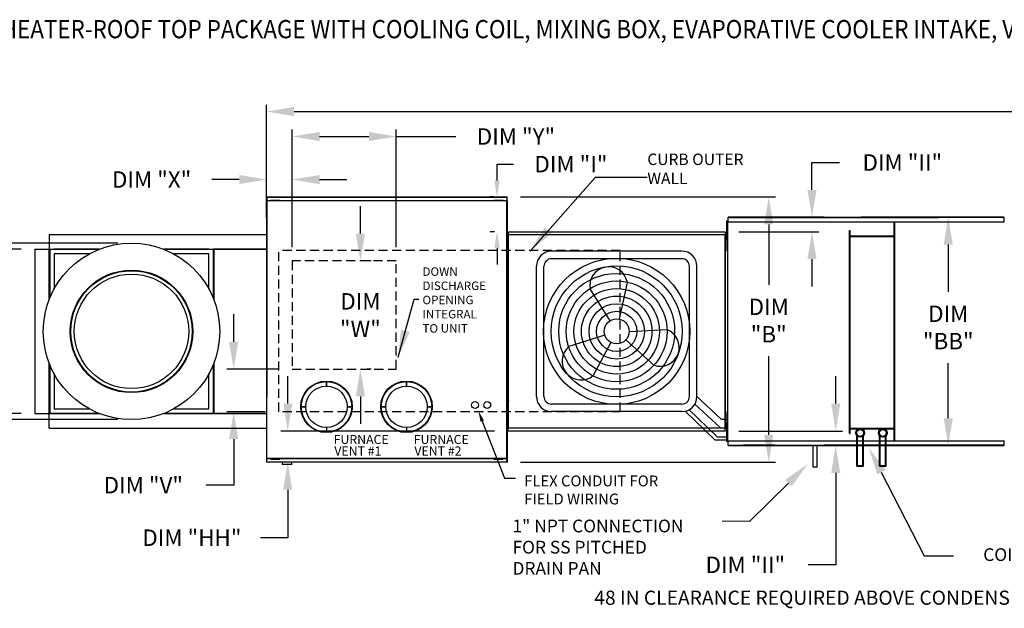
# Model space of a CAD drawing. Units: inches. Extents: x -1 to 310, y -213 to 0.
# Drawn here: x 57 to 165, y -65 to 0 of the extents above; entities that cross this region are included whole.
import ezdxf

# ---------------------------------------------------------------- set-up
doc = ezdxf.new("R2010")
doc.units = ezdxf.units.IN
doc.header["$LTSCALE"] = 4
doc.header["$MEASUREMENT"] = 0
doc.linetypes.add('HIDDEN', pattern=[0.375, 0.25, -0.125])
doc.styles.add('BOLD', font='ROMAND.SHX')
doc.dimstyles.new('MOD', dxfattribs={"dimscale": 1.5, "dimtxt": 1.2, "dimasz": 2, "dimexe": 0.5, "dimexo": 1, "dimgap": 1, "dimtad": 0, "dimtih": 1, "dimtoh": 1, "dimdec": 4, "dimlfac": 1.333333, "dimzin": 0, "dimdsep": 46, "dimtxsty": 'Standard', "dimcen": 0.09, "dimdle": 0.125, "dimadec": 0, "dimazin": 0, "dimtfac": 1, "dimtdec": 4, "dimtix": 1, "dimtofl": 0, "dimtmove": 0, "dimatfit": 3, "dimfxl": 1, "dimfrac": 2, "dimtolj": 1, "dimtzin": 0, "dimarcsym": 0})

# ---------------------------------------------------------------- blocks, each defined once
blk = doc.blocks.new('*D45')
at = {"color": 0, "lineweight": -2, "transparency": 16777216}
for p, q in [((84.16, -21.67), (84.16, -9.32)), ((273.2, -21.76), (273.2, -9.32)), ((87.16, -10.07), (172.61, -10.07)), ((270.2, -10.07), (185.81, -10.07))]:
    blk.add_line(p, q, dxfattribs=at)
at = {"color": 0, "transparency": 16777216}
for points in [[(87.16, -9.57), (87.16, -10.57), (84.16, -10.07)], [(270.2, -9.57), (270.2, -10.57), (273.2, -10.07)]]:
    blk.add_solid(points, dxfattribs=at)
at = {"layer": 'DEFPOINTS', "color": 0, "transparency": 16777216}
for p in [(273.2, -10.07), (84.16, -23.17), (273.2, -23.26)]:
    blk.add_point(p, dxfattribs=at)
at = {"color": 0, "transparency": 16777216, "insert": (179.21, -10.07), "char_height": 1.8, "attachment_point": 5}
blk.add_mtext('\\A1;DIM "A"', dxfattribs=at)
blk = doc.blocks.new('*D44')
at = {"color": 0, "lineweight": -2, "transparency": 16777216}
for p, q in [((86.96, -24.94), (86.96, -12.05)), ((89.96, -12.8), (95.36, -12.8)), ((98.36, -24.94), (98.36, -12.05)), ((98.36, -12.8), (104.88, -12.8))]:
    blk.add_line(p, q, dxfattribs=at)
at = {"color": 0, "transparency": 16777216}
for points in [[(89.96, -12.3), (89.96, -13.3), (86.96, -12.8)], [(95.36, -12.3), (95.36, -13.3), (98.36, -12.8)]]:
    blk.add_solid(points, dxfattribs=at)
at = {"layer": 'DEFPOINTS', "color": 0, "transparency": 16777216}
for p in [(98.36, -12.8), (86.96, -26.44), (98.36, -26.44)]:
    blk.add_point(p, dxfattribs=at)
at = {"color": 0, "transparency": 16777216, "insert": (111.48, -12.8), "char_height": 1.8, "attachment_point": 5}
blk.add_mtext('\\A1;DIM "Y"', dxfattribs=at)
blk = doc.blocks.new('*D4')
at = {"color": 0, "lineweight": -2, "transparency": 16777216}
for p, q in [((94.43, -23.44), (94.43, -20.44)), ((95.63, -26.44), (95.18, -26.44)), ((95.63, -38.29), (95.18, -38.29)), ((94.43, -41.29), (94.43, -44.29))]:
    blk.add_line(p, q, dxfattribs=at)
at = {"color": 0, "transparency": 16777216}
for points in [[(93.93, -23.44), (94.93, -23.44), (94.43, -26.44)], [(93.93, -41.29), (94.93, -41.29), (94.43, -38.29)]]:
    blk.add_solid(points, dxfattribs=at)
at = {"layer": 'DEFPOINTS', "color": 0, "transparency": 16777216}
for p in [(94.13, -26.44), (94.13, -38.29), (94.43, -38.29)]:
    blk.add_point(p, dxfattribs=at)
at = {"color": 0, "transparency": 16777216, "insert": (94.43, -32.37), "char_height": 1.8, "attachment_point": 5}
blk.add_mtext('\\A1;DIM\\P"W"', dxfattribs=at)
blk = doc.blocks.new('*D6')
at = {"color": 0, "lineweight": -2, "transparency": 16777216}
for p, q in [((84.16, -21.67), (84.16, -16.77)), ((86.96, -24.94), (86.96, -16.77)), ((81.16, -17.52), (78.16, -17.52)), ((89.96, -17.52), (92.96, -17.52))]:
    blk.add_line(p, q, dxfattribs=at)
at = {"color": 0, "transparency": 16777216}
for points in [[(81.16, -17.02), (81.16, -18.02), (84.16, -17.52)], [(89.96, -17.02), (89.96, -18.02), (86.96, -17.52)]]:
    blk.add_solid(points, dxfattribs=at)
at = {"layer": 'DEFPOINTS', "color": 0, "transparency": 16777216}
for p in [(86.96, -17.52), (84.16, -23.17), (86.96, -26.44)]:
    blk.add_point(p, dxfattribs=at)
at = {"color": 0, "transparency": 16777216, "insert": (71.56, -17.52), "char_height": 1.8, "attachment_point": 5}
blk.add_mtext('\\A1;DIM "X"', dxfattribs=at)
blk = doc.blocks.new('*D31')
at = {"color": 0, "lineweight": -2, "transparency": 16777216}
for p, q in [((57.26, -25.15), (52.18, -25.15)), ((52.93, -28.15), (52.93, -30.7)), ((52.93, -40.16), (52.93, -38.5)), ((57.26, -43.16), (52.18, -43.16))]:
    blk.add_line(p, q, dxfattribs=at)
at = {"color": 0, "transparency": 16777216}
for points in [[(52.43, -28.15), (53.43, -28.15), (52.93, -25.15)], [(52.43, -40.16), (53.43, -40.16), (52.93, -43.16)]]:
    blk.add_solid(points, dxfattribs=at)
at = {"layer": 'DEFPOINTS', "color": 0, "transparency": 16777216}
for p in [(58.76, -25.15), (52.93, -43.16), (58.76, -43.16)]:
    blk.add_point(p, dxfattribs=at)
at = {"color": 0, "transparency": 16777216, "insert": (52.93, -34.6), "char_height": 1.8, "attachment_point": 5}
blk.add_mtext('\\A1;DIM \\P"K"', dxfattribs=at)
blk = doc.blocks.new('*D30')
at = {"color": 0, "lineweight": -2, "transparency": 16777216}
for p, q in [((67.85, -24.49), (44.11, -24.49)), ((44.86, -27.49), (44.86, -30.26)), ((44.86, -40.83), (44.86, -38.06)), ((67.85, -43.83), (44.11, -43.83))]:
    blk.add_line(p, q, dxfattribs=at)
at = {"color": 0, "transparency": 16777216}
for points in [[(44.36, -27.49), (45.36, -27.49), (44.86, -24.49)], [(44.36, -40.83), (45.36, -40.83), (44.86, -43.83)]]:
    blk.add_solid(points, dxfattribs=at)
at = {"layer": 'DEFPOINTS', "color": 0, "transparency": 16777216}
for p in [(69.35, -24.49), (44.86, -43.83), (69.35, -43.83)]:
    blk.add_point(p, dxfattribs=at)
at = {"color": 0, "transparency": 16777216, "insert": (44.86, -34.16), "char_height": 1.8, "attachment_point": 5}
blk.add_mtext('\\A1;DIM \\P"AF"', dxfattribs=at)
blk = doc.blocks.new('*D7')
at = {"color": 0, "lineweight": -2, "transparency": 16777216}
for p, q in [((80.55, -35.29), (80.55, -32.29)), ((85.46, -38.29), (79.8, -38.29)), ((83.99, -42.96), (79.8, -42.96)), ((80.55, -45.96), (80.55, -51.01)), ((80.55, -51.01), (77.55, -51.01))]:
    blk.add_line(p, q, dxfattribs=at)
at = {"color": 0, "transparency": 16777216}
for points in [[(80.05, -35.29), (81.05, -35.29), (80.55, -38.29)], [(80.05, -45.96), (81.05, -45.96), (80.55, -42.96)]]:
    blk.add_solid(points, dxfattribs=at)
at = {"layer": 'DEFPOINTS', "color": 0, "transparency": 16777216}
for p in [(86.96, -38.29), (80.55, -42.96), (85.49, -42.96)]:
    blk.add_point(p, dxfattribs=at)
at = {"color": 0, "transparency": 16777216, "insert": (70.65, -51.01), "char_height": 1.8, "attachment_point": 5}
blk.add_mtext('\\A1;DIM "V"', dxfattribs=at)
blk = doc.blocks.new('*D12')
at = {"color": 0, "lineweight": -2, "transparency": 16777216}
for p, q in [((163.43, -21.65), (158.09, -21.65)), ((158.84, -24.65), (158.84, -29.83)), ((158.84, -43.67), (158.84, -37.63)), ((163.43, -46.67), (158.09, -46.67))]:
    blk.add_line(p, q, dxfattribs=at)
at = {"color": 0, "transparency": 16777216}
for points in [[(158.34, -24.65), (159.34, -24.65), (158.84, -21.65)], [(158.34, -43.67), (159.34, -43.67), (158.84, -46.67)]]:
    blk.add_solid(points, dxfattribs=at)
at = {"layer": 'DEFPOINTS', "color": 0, "transparency": 16777216}
for p in [(164.93, -21.65), (158.84, -46.67), (164.93, -46.67)]:
    blk.add_point(p, dxfattribs=at)
at = {"color": 0, "transparency": 16777216, "insert": (158.84, -33.73), "char_height": 1.8, "attachment_point": 5}
blk.add_mtext('\\A1;DIM\\P"BB"', dxfattribs=at)
blk = doc.blocks.new('*D3')
at = {"color": 0, "lineweight": -2, "transparency": 16777216}
for p, q in [((111.97, -19.43), (139.92, -19.43)), ((139.17, -22.43), (139.17, -29.07)), ((139.17, -45.51), (139.17, -36.87)), ((111.97, -48.51), (139.92, -48.51))]:
    blk.add_line(p, q, dxfattribs=at)
at = {"color": 0, "transparency": 16777216}
for points in [[(138.67, -22.43), (139.67, -22.43), (139.17, -19.43)], [(138.67, -45.51), (139.67, -45.51), (139.17, -48.51)]]:
    blk.add_solid(points, dxfattribs=at)
at = {"layer": 'DEFPOINTS', "color": 0, "transparency": 16777216}
for p in [(110.47, -19.43), (110.47, -48.51), (139.17, -48.51)]:
    blk.add_point(p, dxfattribs=at)
at = {"color": 0, "transparency": 16777216, "insert": (139.17, -32.97), "char_height": 1.8, "attachment_point": 5}
blk.add_mtext('\\A1;DIM\\P"B"', dxfattribs=at)
blk = doc.blocks.new('*D42')
at = {"color": 0, "lineweight": -2, "transparency": 16777216}
for p, q in [((86.47, -42.08), (86.47, -39.08)), ((109.14, -45.08), (85.72, -45.08)), ((109.01, -48.51), (85.72, -48.51)), ((86.47, -51.51), (86.47, -56.77)), ((86.47, -56.77), (83.47, -56.77))]:
    blk.add_line(p, q, dxfattribs=at)
at = {"color": 0, "transparency": 16777216}
for points in [[(85.97, -42.08), (86.97, -42.08), (86.47, -45.08)], [(85.97, -51.51), (86.97, -51.51), (86.47, -48.51)]]:
    blk.add_solid(points, dxfattribs=at)
at = {"layer": 'DEFPOINTS', "color": 0, "transparency": 16777216}
for p in [(86.47, -45.08), (110.64, -45.08), (110.51, -48.51)]:
    blk.add_point(p, dxfattribs=at)
at = {"color": 0, "transparency": 16777216, "insert": (75.97, -56.77), "char_height": 1.8, "attachment_point": 5}
blk.add_mtext('\\A1;DIM "HH"', dxfattribs=at)
blk = doc.blocks.new('*D43')
at = {"color": 0, "lineweight": -2, "transparency": 16777216}
for p, q in [((109.4, -17.63), (109.4, -15.83)), ((109.4, -15.83), (111.2, -15.83)), ((108.97, -19.43), (108.65, -19.43)), ((109.14, -23.24), (108.65, -23.24)), ((109.4, -25.04), (109.4, -26.84))]:
    blk.add_line(p, q, dxfattribs=at)
at = {"color": 0, "transparency": 16777216}
for points in [[(109.1, -17.63), (109.7, -17.63), (109.4, -19.43)], [(109.1, -25.04), (109.7, -25.04), (109.4, -23.24)]]:
    blk.add_solid(points, dxfattribs=at)
at = {"layer": 'DEFPOINTS', "color": 0, "transparency": 16777216}
for p in [(110.47, -19.43), (109.4, -23.24), (110.64, -23.24)]:
    blk.add_point(p, dxfattribs=at)
at = {"color": 0, "transparency": 16777216, "insert": (117.5, -15.83), "char_height": 1.8, "attachment_point": 5}
blk.add_mtext('\\A1;DIM "I"', dxfattribs=at)
blk = doc.blocks.new('*D46')
at = {"color": 0, "lineweight": -2, "transparency": 16777216}
for p, q in [((143.91, -18.65), (143.91, -15.65)), ((143.91, -15.65), (146.91, -15.65)), ((136.22, -21.65), (144.66, -21.65)), ((135.88, -23.24), (144.66, -23.24)), ((143.91, -26.24), (143.91, -29.24))]:
    blk.add_line(p, q, dxfattribs=at)
at = {"color": 0, "transparency": 16777216}
for points in [[(143.41, -18.65), (144.41, -18.65), (143.91, -21.65)], [(143.41, -26.24), (144.41, -26.24), (143.91, -23.24)]]:
    blk.add_solid(points, dxfattribs=at)
at = {"layer": 'DEFPOINTS', "color": 0, "transparency": 16777216}
for p in [(134.72, -21.65), (134.38, -23.24), (143.91, -23.24)]:
    blk.add_point(p, dxfattribs=at)
at = {"color": 0, "transparency": 16777216, "insert": (153.81, -15.65), "char_height": 1.8, "attachment_point": 5}
blk.add_mtext('\\A1;DIM "II"', dxfattribs=at)
blk = doc.blocks.new('*D47')
at = {"color": 0, "lineweight": -2, "transparency": 16777216}
for p, q in [((146.51, -42.08), (146.51, -39.08)), ((135.88, -45.08), (147.26, -45.08)), ((136.22, -46.67), (147.26, -46.67)), ((146.51, -49.67), (146.51, -59.74)), ((146.51, -59.74), (143.51, -59.74))]:
    blk.add_line(p, q, dxfattribs=at)
at = {"color": 0, "transparency": 16777216}
for points in [[(146.01, -42.08), (147.01, -42.08), (146.51, -45.08)], [(146.01, -49.67), (147.01, -49.67), (146.51, -46.67)]]:
    blk.add_solid(points, dxfattribs=at)
at = {"layer": 'DEFPOINTS', "color": 0, "transparency": 16777216}
for p in [(134.38, -45.08), (146.51, -45.08), (134.72, -46.67)]:
    blk.add_point(p, dxfattribs=at)
at = {"color": 0, "transparency": 16777216, "insert": (136.61, -59.74), "char_height": 1.8, "attachment_point": 5}
blk.add_mtext('\\A1;DIM "II"', dxfattribs=at)

msp = doc.modelspace()

# ---------------------------------------------------------------- linework, layer by layer
at = {"color": 7, "linetype": 'Continuous'}
for p, q in [((110.465875, -19.389887), (110.465875, -19.430784)), ((84.144176, -19.847119), (84.144176, -48.467888)), ((84.188977, -19.847119), (84.144176, -19.847119)), ((110.469218, -19.867849), (84.144176, -19.867849)), ((84.188977, -19.847119), (84.188977, -41.341199)), ((84.188977, -19.847119), (84.189646, -19.847119)), ((84.189646, -19.823047), (110.469218, -19.823047)), ((84.189646, -19.823047), (84.189646, -19.847119)), ((84.189646, -19.867849), (84.189646, -19.847119)), ((84.192321, -19.430784), (110.465875, -19.430784)), ((84.192321, -19.471681), (84.192321, -19.430784)), ((110.465875, -19.471681), (84.192321, -19.471681)), ((84.192321, -19.471681), (84.192321, -19.823047)), ((84.582196, -19.801435), (84.582196, -19.765979)), ((84.582196, -19.765979), (84.751037, -19.765979)), ((84.582196, -19.801435), (84.751037, -19.801435)), ((84.751037, -19.801435), (84.751037, -19.765979)), ((84.751037, -19.765979), (85.426401, -19.765979)), ((84.751037, -19.801435), (85.426401, -19.801435)), ((84.919878, -19.823047), (84.919878, -19.801435)), ((85.269913, -19.823047), (85.269913, -19.801435)), ((85.426401, -19.801435), (85.426401, -19.765979)), ((85.426401, -19.765979), (85.595242, -19.765979)), ((85.426401, -19.801435), (85.595242, -19.801435)), ((85.595242, -19.801435), (85.595242, -19.765979)), ((109.069575, -19.801435), (109.069575, -19.765979)), ((109.069575, -19.765979), (109.238416, -19.765979)), ((109.069575, -19.801435), (109.238416, -19.801435)), ((109.238416, -19.765979), (109.91378, -19.765979)), ((109.238416, -19.801435), (109.238416, -19.765979)), ((109.238416, -19.801435), (109.91378, -19.801435)), ((109.407257, -19.823047), (109.407257, -19.801435)), ((109.757293, -19.823047), (109.757293, -19.801435)), ((109.91378, -19.801435), (109.91378, -19.765979)), ((109.91378, -19.765979), (110.082622, -19.765979)), ((109.91378, -19.801435), (110.082622, -19.801435)), ((110.082622, -19.801435), (110.082622, -19.765979)), ((110.465875, -19.430784), (110.465875, -19.78215)), ((110.468549, -19.806223), (110.468549, -19.78215)), ((110.468549, -19.826952), (110.468549, -19.806223)), ((110.468549, -19.806223), (110.469218, -19.806223)), ((110.469218, -48.508785), (110.469218, -19.806223)), ((110.51402, -19.806223), (110.469218, -19.806223)), ((110.51402, -48.508785), (110.51402, -19.806223)), ((110.51402, -19.847119), (110.51402, -48.467888)), ((134.600618, -22.087958), (134.530134, -22.087958)), ((134.530134, -22.087958), (134.530134, -22.423596)), ((134.530134, -22.423596), (134.530134, -23.766149)), ((134.600618, -22.423596), (134.530134, -22.423596)), ((134.600618, -22.087958), (134.600618, -22.423596)), ((134.600618, -22.423596), (134.600618, -23.766149)), ((134.655554, -22.169215), (134.655554, -46.145792)), ((134.711874, -22.169215), (134.655554, -22.169215)), ((134.712715, -22.169215), (134.711874, -22.169215)), ((134.712715, -22.138953), (145.256905, -22.138953)), ((134.712715, -22.138953), (134.712715, -22.169215)), ((134.712715, -22.195273), (134.712715, -22.169215)), ((134.716077, -21.645841), (145.256905, -21.645841)), ((145.256905, -21.645841), (134.716077, -21.645841)), ((145.256905, -21.645841), (134.716077, -21.645841)), ((145.256905, -21.645841), (134.716077, -21.645841)), ((134.716077, -21.697252), (134.716077, -21.645841)), ((134.716077, -21.686896), (145.256905, -21.686896)), ((134.716077, -22.138953), (134.716077, -21.697252)), ((136.381422, -21.645841), (139.810778, -21.645841)), ((139.810778, -21.686896), (136.381422, -21.686896)), ((145.256905, -22.138953), (164.93008, -22.138953)), ((164.926718, -21.645841), (149.314222, -21.645841)), ((164.926718, -21.645841), (149.314222, -21.645841)), ((149.314222, -21.645841), (164.926718, -21.645841)), ((149.314222, -21.645841), (164.926718, -21.645841)), ((157.815246, -21.645841), (149.314222, -21.645841)), ((164.926718, -21.686896), (149.314222, -21.686896)), ((149.314222, -21.686896), (157.815246, -21.686896)), ((152.913798, -46.086389), (152.913798, -22.138953)), ((152.989559, -46.086389), (152.989559, -22.138953)), ((164.926718, -21.645841), (164.926718, -21.697252)), ((164.926718, -21.697252), (164.926718, -22.138953)), ((164.93008, -22.169215), (164.93008, -22.138953)), ((164.930921, -22.169215), (164.93008, -22.169215)), ((164.93008, -22.195273), (164.93008, -22.169215)), ((164.987241, -22.169215), (164.930921, -22.169215)), ((60.349105, -23.56667), (60.349105, -25.137054)), ((78.358103, -23.56667), (60.349105, -23.56667)), ((84.144176, -23.56667), (77.644814, -23.56667)), ((110.58403, -23.48569), (110.513546, -23.48569)), ((110.513546, -23.48569), (110.513546, -23.821329)), ((110.519594, -23.566947), (110.519594, -44.74806)), ((110.58403, -23.48569), (110.58403, -23.821329)), ((110.638066, -23.566947), (110.602715, -23.566947)), ((110.638066, -23.566947), (110.638066, -44.74806)), ((110.638066, -23.566947), (110.638594, -23.566947)), ((110.638594, -23.547952), (134.386091, -23.547952)), ((110.638594, -23.547952), (110.638594, -23.566947)), ((110.638594, -23.583304), (110.638594, -23.566947)), ((134.386091, -23.583304), (110.638594, -23.583304)), ((110.640704, -23.238434), (134.383981, -23.238434)), ((110.640704, -23.270704), (110.640704, -23.238434)), ((134.383981, -23.270704), (110.640704, -23.270704)), ((110.640704, -23.270704), (110.640704, -23.547952)), ((134.383981, -23.238434), (134.383981, -23.270704)), ((134.383981, -23.270704), (134.383981, -23.547952)), ((134.386091, -23.566947), (134.386091, -23.547952)), ((134.386091, -23.583304), (134.386091, -23.566947)), ((134.386091, -23.566947), (134.386619, -23.566947)), ((134.386619, -44.74806), (134.386619, -23.566947)), ((134.42197, -23.566947), (134.386619, -23.566947)), ((134.42197, -44.74806), (134.42197, -23.566947)), ((148.015816, -45.348297), (148.015816, -23.10098)), ((148.015816, -23.10098), (148.091576, -23.10098)), ((148.091576, -45.348297), (148.091576, -23.10098)), ((152.913798, -23.732315), (148.091576, -23.732315)), ((110.513546, -23.821329), (110.513546, -25.163882)), ((110.58403, -23.821329), (110.513546, -23.821329)), ((110.58403, -23.821329), (110.58403, -25.163882)), ((110.638966, -24.156967), (110.58403, -24.156967)), ((134.455738, -24.275593), (134.42197, -24.275593)), ((134.42197, -24.803221), (134.455738, -24.803221)), ((134.455738, -24.011779), (134.455738, -23.747964)), ((134.455738, -23.747964), (134.511139, -23.747964)), ((134.455738, -25.067035), (134.455738, -24.011779)), ((134.455738, -24.011779), (134.511139, -24.011779)), ((134.511139, -24.011779), (134.511139, -23.747964)), ((134.511139, -25.067035), (134.511139, -24.011779)), ((134.530134, -23.766149), (134.530134, -24.101788)), ((134.600618, -23.766149), (134.530134, -23.766149)), ((134.600618, -24.101788), (134.530134, -24.101788)), ((134.600618, -23.766149), (134.600618, -24.101788)), ((152.913798, -23.808075), (148.091576, -23.808075)), ((58.76277, -25.153005), (58.76277, -43.162002)), ((58.76277, -25.153005), (60.333155, -25.153005)), ((60.349105, -25.153005), (60.333155, -25.153005)), ((60.333155, -30.670433), (60.333155, -25.153005)), ((60.349105, -25.137054), (65.866533, -25.137054)), ((60.349105, -25.137054), (60.349105, -25.153005)), ((60.349105, -25.153005), (60.349105, -25.193654)), ((60.389754, -25.153005), (60.349105, -25.153005)), ((65.723512, -25.193654), (60.349105, -25.193654)), ((60.349105, -25.193654), (60.349105, -25.667548)), ((60.349105, -25.667548), (60.349105, -30.629448)), ((60.389754, -25.153005), (60.863648, -25.153005)), ((60.389754, -25.153005), (60.389754, -30.527411)), ((65.825549, -25.153005), (60.863648, -25.153005)), ((64.722317, -25.667548), (60.863648, -25.667548)), ((60.863648, -25.667548), (60.863648, -29.526216)), ((72.840675, -25.137054), (78.358103, -25.137054)), ((77.84356, -25.153005), (72.88166, -25.153005)), ((78.358103, -25.193654), (72.983696, -25.193654)), ((77.84356, -25.667548), (73.984891, -25.667548)), ((77.84356, -25.153005), (78.317454, -25.153005)), ((77.84356, -29.526216), (77.84356, -25.667548)), ((78.317454, -25.153005), (78.358103, -25.153005)), ((78.317454, -25.153005), (78.317454, -30.527411)), ((78.333405, -25.137054), (84.144176, -25.137054)), ((78.333405, -25.153005), (78.333405, -25.137054)), ((84.144176, -25.153005), (78.333405, -25.153005)), ((78.358103, -25.153005), (78.358103, -25.137054)), ((78.358103, -25.193654), (78.358103, -25.153005)), ((84.144176, -25.177703), (78.358103, -25.177703)), ((78.358103, -25.193654), (78.358103, -25.667548)), ((78.358103, -30.629448), (78.358103, -25.667548)), ((78.374054, -25.177703), (78.374054, -30.670433)), ((110.58403, -25.163882), (110.513546, -25.163882)), ((110.513546, -25.163882), (110.513546, -25.49952)), ((110.58403, -25.49952), (110.513546, -25.49952)), ((110.58403, -24.828243), (110.638966, -24.828243)), ((110.58403, -25.163882), (110.58403, -25.49952)), ((134.455738, -25.067035), (134.511139, -25.067035)), ((134.455738, -25.33085), (134.455738, -25.067035)), ((134.455738, -25.33085), (134.511139, -25.33085)), ((134.511139, -25.33085), (134.511139, -25.067035)), ((60.333155, -43.162002), (60.333155, -37.644574)), ((60.349105, -37.685559), (60.349105, -42.647459)), ((78.358103, -42.647459), (78.358103, -37.685559)), ((78.374054, -37.644574), (78.374054, -43.137304)), ((60.389754, -37.787596), (60.389754, -43.162002)), ((60.863648, -38.788791), (60.863648, -42.647459)), ((77.84356, -42.647459), (77.84356, -38.788791)), ((78.317454, -37.787596), (78.317454, -43.162002)), ((90.711785, -39.656701), (90.711785, -40.151548)), ((90.711785, -40.151548), (90.711785, -39.656701)), ((99.485244, -40.151548), (99.485244, -39.656701)), ((99.485244, -39.656701), (99.485244, -40.151548)), ((84.144176, -41.341199), (84.188977, -41.341199)), ((84.189646, -41.341199), (84.188977, -41.341199)), ((84.189646, -41.32047), (84.189646, -41.341199)), ((84.189646, -41.341199), (84.189646, -41.365271)), ((84.192321, -48.467888), (84.192321, -41.365271)), ((84.192321, -41.757534), (84.192321, -41.716637)), ((110.51402, -41.341199), (110.558821, -41.341199)), ((110.55949, -41.341199), (110.558821, -41.341199)), ((110.55949, -41.32047), (110.55949, -41.341199)), ((110.55949, -41.341199), (110.55949, -41.365271)), ((110.685112, -41.757534), (110.685112, -41.716637)), ((60.349105, -43.121353), (60.349105, -42.647459)), ((60.349105, -43.121353), (65.723512, -43.121353)), ((60.349105, -43.121353), (60.349105, -43.162002)), ((60.863648, -42.647459), (64.722317, -42.647459)), ((72.983696, -43.121353), (78.358103, -43.121353)), ((73.984891, -42.647459), (77.84356, -42.647459)), ((78.358103, -43.121353), (78.358103, -42.647459)), ((78.358103, -43.162002), (78.358103, -43.121353)), ((78.358103, -43.137304), (84.144176, -43.137304)), ((87.947331, -42.421156), (88.442178, -42.421156)), ((88.442178, -42.421156), (87.947331, -42.421156)), ((93.47624, -42.421156), (92.981393, -42.421156)), ((92.981393, -42.421156), (93.47624, -42.421156)), ((97.215637, -42.421156), (96.72079, -42.421156)), ((96.72079, -42.421156), (97.215637, -42.421156)), ((101.754852, -42.421156), (102.249699, -42.421156)), ((102.249699, -42.421156), (101.754852, -42.421156)), ((110.513546, -42.815487), (110.513546, -43.151125)), ((110.58403, -42.815487), (110.513546, -42.815487)), ((110.58403, -43.151125), (110.513546, -43.151125)), ((110.513546, -43.151125), (110.513546, -44.493679)), ((110.58403, -43.151125), (110.58403, -44.493679)), ((134.455738, -43.249213), (134.455738, -42.985399)), ((134.455738, -42.985399), (134.511139, -42.985399)), ((134.511139, -43.249213), (134.511139, -42.985399)), ((58.76277, -43.162002), (60.333155, -43.162002)), ((60.333155, -43.162002), (60.349105, -43.162002)), ((60.349105, -43.162002), (60.349105, -43.177953)), ((60.349105, -43.162002), (60.389754, -43.162002)), ((65.866533, -43.177953), (60.349105, -43.177953)), ((60.349105, -44.748338), (60.349105, -43.177953)), ((60.389754, -43.162002), (60.863648, -43.162002)), ((60.863648, -43.162002), (65.825549, -43.162002)), ((78.358103, -43.177953), (72.840675, -43.177953)), ((72.88166, -43.162002), (77.84356, -43.162002)), ((77.644814, -43.162002), (84.144176, -43.162002)), ((84.144176, -43.177953), (77.644814, -43.177953)), ((77.84356, -43.162002), (78.317454, -43.162002)), ((78.358103, -43.162002), (78.317454, -43.162002)), ((78.333405, -43.177953), (78.333405, -43.162002)), ((78.358103, -43.177953), (78.358103, -43.162002)), ((97.155473, -44.081058), (97.155473, -44.081058)), ((110.638966, -43.486764), (110.58403, -43.486764)), ((110.58403, -44.15804), (110.638966, -44.15804)), ((134.455738, -43.513027), (134.42197, -43.513027)), ((134.42197, -44.040656), (134.455738, -44.040656)), ((134.455738, -43.249213), (134.511139, -43.249213)), ((134.455738, -44.30447), (134.455738, -43.249213)), ((134.511139, -44.30447), (134.511139, -43.249213)), ((134.600618, -44.213219), (134.530134, -44.213219)), ((134.530134, -44.213219), (134.530134, -44.548858)), ((60.349105, -44.748338), (78.358103, -44.748338)), ((77.644814, -44.748338), (84.144176, -44.748338)), ((90.711785, -44.690763), (90.711785, -45.18561)), ((99.485244, -44.690763), (99.485244, -45.18561)), ((110.513546, -44.493679), (110.513546, -44.829317)), ((110.58403, -44.493679), (110.513546, -44.493679)), ((110.58403, -44.829317), (110.513546, -44.829317)), ((110.58403, -44.493679), (110.58403, -44.829317)), ((110.602715, -44.74806), (110.638066, -44.74806)), ((110.638594, -44.74806), (110.638066, -44.74806)), ((110.638594, -44.731704), (134.386091, -44.731704)), ((110.638594, -44.731704), (110.638594, -44.74806)), ((110.638594, -44.74806), (110.638594, -44.767055)), ((134.386091, -44.767055), (110.638594, -44.767055)), ((110.640704, -45.044303), (110.640704, -44.767055)), ((110.640704, -45.044303), (134.383981, -45.044303)), ((110.640704, -45.076573), (110.640704, -45.044303)), ((134.383981, -45.076573), (110.640704, -45.076573)), ((134.383981, -45.044303), (134.383981, -44.767055)), ((134.383981, -45.044303), (134.383981, -45.076573)), ((134.386091, -44.731704), (134.386091, -44.74806)), ((134.386091, -44.74806), (134.386619, -44.74806)), ((134.386091, -44.767055), (134.386091, -44.74806)), ((134.386619, -44.74806), (134.42197, -44.74806)), ((134.455738, -44.30447), (134.511139, -44.30447)), ((134.455738, -44.568284), (134.455738, -44.30447)), ((134.455738, -44.568284), (134.511139, -44.568284)), ((134.511139, -44.568284), (134.511139, -44.30447)), ((134.530134, -44.548858), (134.530134, -45.891411)), ((134.600618, -44.548858), (134.530134, -44.548858)), ((134.600618, -44.548858), (134.600618, -45.891411)), ((134.655554, -44.884496), (134.600618, -44.884496)), ((148.091576, -44.747957), (152.913798, -44.747957)), ((148.091576, -44.823717), (152.913798, -44.823717)), ((134.600618, -45.891411), (134.530134, -45.891411)), ((134.530134, -45.891411), (134.530134, -46.227049)), ((134.600618, -46.227049), (134.530134, -46.227049)), ((134.600618, -45.555773), (134.655554, -45.555773)), ((134.600618, -45.891411), (134.600618, -46.227049)), ((134.655554, -46.145792), (134.711874, -46.145792)), ((134.712715, -46.145792), (134.711874, -46.145792)), ((134.712715, -46.119734), (134.712715, -46.145792)), ((134.712715, -46.145792), (134.712715, -46.176054)), ((145.256905, -46.176054), (134.712715, -46.176054)), ((134.716077, -46.617755), (134.716077, -46.176054)), ((164.93008, -46.176054), (145.256905, -46.176054)), ((148.015816, -45.348297), (148.091576, -45.348297)), ((148.82722, -48.915543), (148.82722, -45.572544)), ((148.90298, -48.839782), (148.90298, -45.651376)), ((149.495911, -48.839782), (149.495911, -45.651376)), ((149.571671, -48.915543), (149.571671, -45.572544)), ((151.299251, -48.915543), (151.299251, -45.572544)), ((151.375012, -48.839782), (151.375012, -45.651376)), ((151.967942, -48.839782), (151.967942, -45.651376)), ((152.043702, -48.915543), (152.043702, -45.572544)), ((164.926718, -46.176054), (164.926718, -46.617755)), ((164.93008, -46.119734), (164.93008, -46.145792)), ((164.930921, -46.145792), (164.93008, -46.145792)), ((164.93008, -46.176054), (164.93008, -46.145792)), ((164.930921, -46.145792), (164.987241, -46.145792)), ((134.716077, -46.669167), (134.716077, -46.617755)), ((134.716077, -46.628111), (145.256905, -46.628111)), ((134.716077, -46.669167), (145.256905, -46.669167)), ((145.256905, -46.669167), (134.716077, -46.669167)), ((145.256905, -46.669167), (134.716077, -46.669167)), ((139.810778, -46.628111), (136.381422, -46.628111)), ((136.381422, -46.669167), (139.810778, -46.669167)), ((164.926718, -46.628111), (145.256905, -46.628111)), ((149.314222, -46.628111), (157.815246, -46.628111)), ((164.926718, -46.669167), (149.314222, -46.669167)), ((149.314222, -46.669167), (164.926718, -46.669167)), ((149.314222, -46.669167), (164.926718, -46.669167)), ((157.815246, -46.669167), (149.314222, -46.669167)), ((164.926718, -46.617755), (164.926718, -46.669167)), ((84.144176, -48.07172), (110.469218, -48.07172)), ((110.469218, -48.116522), (84.144176, -48.116522)), ((84.144176, -48.467888), (84.144176, -48.508785)), ((89.350525, -48.508785), (84.144176, -48.508785)), ((84.192321, -48.467888), (89.350525, -48.467888)), ((84.582196, -48.138133), (84.582196, -48.17359)), ((84.582196, -48.138133), (84.751037, -48.138133)), ((84.582196, -48.17359), (84.751037, -48.17359)), ((84.751037, -48.138133), (84.751037, -48.17359)), ((84.751037, -48.138133), (85.426401, -48.138133)), ((84.751037, -48.17359), (85.426401, -48.17359)), ((84.919878, -48.116522), (84.919878, -48.138133)), ((85.183473, -48.467888), (110.469218, -48.467888)), ((110.469218, -48.508785), (85.183473, -48.508785)), ((85.269913, -48.116522), (85.269913, -48.138133)), ((85.426401, -48.138133), (85.426401, -48.17359)), ((85.426401, -48.138133), (85.595242, -48.138133)), ((85.426401, -48.17359), (85.595242, -48.17359)), ((85.595242, -48.138133), (85.595242, -48.17359)), ((85.843628, -48.508785), (85.843628, -48.727607)), ((86.923548, -48.727607), (86.923548, -48.508785)), ((89.350525, -48.467888), (94.699973, -48.467888)), ((94.699973, -48.508785), (89.350525, -48.508785)), ((109.069575, -48.138133), (109.069575, -48.17359)), ((109.069575, -48.138133), (109.238416, -48.138133)), ((109.069575, -48.17359), (109.238416, -48.17359)), ((109.238416, -48.138133), (109.91378, -48.138133)), ((109.238416, -48.138133), (109.238416, -48.17359)), ((109.238416, -48.17359), (109.91378, -48.17359)), ((109.407257, -48.116522), (109.407257, -48.138133)), ((109.757293, -48.116522), (109.757293, -48.138133)), ((109.91378, -48.138133), (109.91378, -48.17359)), ((109.91378, -48.138133), (110.082622, -48.138133)), ((109.91378, -48.17359), (110.082622, -48.17359)), ((110.082622, -48.138133), (110.082622, -48.17359)), ((110.469218, -48.508785), (110.51402, -48.508785)), ((110.51402, -48.467888), (110.51402, -48.508785)), ((85.843628, -48.727607), (86.923548, -48.727607)), ((86.902685, -48.74847), (85.864491, -48.74847)), ((148.82722, -48.915543), (149.571671, -48.915543)), ((148.90298, -48.839782), (149.495911, -48.839782)), ((151.299251, -48.915543), (152.043702, -48.915543)), ((151.375012, -48.839782), (151.967942, -48.839782))]:
    msp.add_line(p, q, dxfattribs=at)
at = {"color": 7}
for p, q in [((145.256905, -21.645841), (149.314222, -21.645841)), ((145.256905, -21.686896), (149.314222, -21.686896)), ((110.602715, -23.566947), (110.602715, -44.74806)), ((84.144176, -25.137054), (84.144176, -43.177953)), ((129.646001, -25.363845), (115.378684, -25.363845)), ((129.646001, -26.193845), (115.378684, -26.193845)), ((113.718684, -41.291162), (113.718684, -27.023845)), ((114.548684, -41.291162), (114.548684, -27.023845)), ((130.476001, -41.291162), (130.476001, -27.023845)), ((131.306001, -41.291162), (131.306001, -27.023845)), ((122.804101, -32.817546), (123.681107, -28.789725)), ((121.78401, -32.995548), (119.594691, -29.502789)), ((123.883695, -34.157504), (128.002269, -33.958101)), ((121.206026, -34.574812), (117.279328, -35.829213)), ((121.870226, -35.369236), (119.940067, -39.011621)), ((123.5269, -35.080153), (126.576593, -37.853572)), ((133.97769, -43.767218), (131.306001, -41.291162)), ((110.58403, -42.815487), (110.58403, -43.151125)), ((129.646001, -42.121162), (115.378684, -42.121162)), ((129.646001, -42.951162), (115.378684, -42.951162)), ((133.288389, -46.06759), (130.027282, -42.906781)), ((133.508122, -45.69784), (130.399991, -42.724896)), ((133.877708, -44.731958), (131.05249, -42.092835)), ((107.788586, -43.995273), (110.219064, -50.255494)), ((133.97769, -43.767218), (134.655554, -43.767218)), ((134.600618, -44.213219), (134.600618, -44.548858)), ((133.877708, -44.731958), (134.655554, -44.731958)), ((134.655554, -46.06759), (133.288389, -46.06759)), ((133.508122, -45.69784), (134.655554, -45.69784)), ((144.000762, -46.620977), (144.000762, -48.998695)), ((144.465716, -48.998695), (144.465716, -46.620977)), ((145.256905, -46.669167), (149.314222, -46.669167)), ((149.494767, -48.915543), (149.494767, -46.669167)), ((144.000762, -48.998695), (144.465716, -48.998695)), ((151.504049, -49.594805), (156.192762, -58.750365)), ((110.219064, -50.255494), (111.419064, -50.255494)), ((141.324264, -50.787532), (137.055301, -54.978024)), ((137.055301, -54.978024), (134.055303, -54.974981)), ((156.192762, -58.750365), (159.42222, -58.747736))]:
    msp.add_line(p, q, dxfattribs=at)
at = {"color": 7, "linetype": 'HIDDEN'}
for p, q in [((122.906643, -25.302302), (85.487481, -25.302302)), ((85.487481, -42.959161), (85.487481, -25.302302)), ((122.906643, -42.959161), (122.906643, -25.302302)), ((98.360633, -26.443569), (86.9575, -26.443569)), ((86.9575, -26.443569), (86.9575, -38.290887)), ((98.360633, -38.290887), (98.360633, -26.443569)), ((86.9575, -38.290887), (98.360633, -38.290887)), ((122.906643, -42.959161), (85.487481, -42.959161))]:
    msp.add_line(p, q, dxfattribs=at)
at = {"color": 7, "linetype": 'Continuous'}
for centre, radius in [((69.353604, -34.157504), 9.670996), ((69.353604, -34.157504), 6.714783), ((69.353604, -34.157504), 6.650465), ((69.353604, -34.157504), 6.272426), ((90.711785, -42.421156), 2.822653), ((90.711785, -42.421156), 2.764454), ((99.485244, -42.421156), 2.822653), ((99.485244, -42.421156), 2.764454), ((90.711785, -42.421156), 2.269608), ((99.485244, -42.421156), 2.269608), ((149.199446, -45.290643), 0.466926), ((149.199446, -45.290643), 0.372225), ((151.671477, -45.290643), 0.466926), ((151.671477, -45.290643), 0.372225)]:
    msp.add_circle(centre, radius, dxfattribs=at)
at = {"color": 7}
for centre, radius in [((122.512342, -34.157504), 8.011353), ((122.512342, -34.157504), 7.181353), ((122.512342, -34.157504), 6.351353), ((122.512342, -34.157504), 5.521353), ((122.512342, -34.157504), 4.691353), ((122.512342, -34.157504), 3.861353), ((122.512342, -34.157504), 3.031353), ((122.512342, -34.157504), 2.201353), ((122.512342, -34.157504), 1.371353), ((106.993563, -42.228835), 0.376133), ((106.993563, -42.228835), 0.376133), ((108.327043, -42.228835), 0.376133), ((108.327043, -42.228835), 0.376133)]:
    msp.add_circle(centre, radius, dxfattribs=at)
for centre, radius, start, end in [((115.378684, -27.023845), 1.66, 90, 180), ((129.646001, -27.023845), 1.66, 0, 90), ((115.378684, -27.023845), 0.83, 90, 180), ((129.646001, -27.023845), 0.83, 0, 90), ((121.637899, -29.146257), 2.074081, 9.89823446, 189.89823446), ((127.289431, -35.905837), 2.074081, 249.89823446, 69.89823446), ((118.609697, -37.420417), 2.074081, 129.89823446, 309.89823446), ((115.378684, -41.291162), 1.66, 180, 270), ((115.378684, -41.291162), 0.83, 180, 270), ((129.646001, -41.291162), 0.83, 270, 0), ((129.646001, -41.291162), 1.66, 270, 0)]:
    msp.add_arc(centre, radius, start, end, dxfattribs=at)
at = {"color": 7, "linetype": 'Continuous'}
for centre, start, end in [((85.864491, -48.727607), 180, 270), ((86.902685, -48.727607), 270, 0)]:
    msp.add_arc(centre, 0.020863, start, end, dxfattribs=at)
at = {"color": 7}
msp.add_point((110.50905, -44.829317), dxfattribs=at)
for points in [[(107.602144, -44.067658), (107.975028, -43.922889), (107.35428, -42.876623)], [(151.949343, -49.367398), (151.058756, -49.822212), (150.139607, -46.923046)], [(140.974005, -50.430714), (141.674522, -51.14435), (143.465169, -48.685979)]]:
    msp.add_solid(points, dxfattribs=at)

# ---------------------------------------------------------------- texts
at = {"color": 7, "style": 'BOLD', "width": 0.9}
msp.add_text('%% MODULAR OUTDOOR DOWN DISCHARGE IBT HEATER-ROOF TOP PACKAGE WITH COOLING COIL, MIXING BOX, EVAPORATIVE COOLER INTAKE, V-BANK FILTER AND INTAKE HOOD', height=2, dxfattribs=at).set_placement((-1.072205, -2.033877))
at = {"color": 7, "linetype": 'Continuous'}
for s, height, p in [('CURB OUTER', 1.2529687, (125.871311, -15.927122)), ('WALL', 1.2529687, (125.871311, -18.015403)), ('FURNACE', 0.9895633, (91.50545, -46.494461)), ('FURNACE', 0.9895633, (100.278909, -46.494461)), ('VENT #1', 0.9895633, (91.576042, -47.762387)), ('VENT #2', 0.9895633, (100.349502, -47.762387)), ('FLEX CONDUIT FOR ', 1.1900628, (112.38226, -51.141653)), ('FIELD WIRING', 1.1900628, (112.38226, -53.125091)), ('48 IN CLEARANCE REQUIRED ABOVE CONDENSERS', 1.546875, (120.058418, -64.120398))]:
    msp.add_text(s, height=height, dxfattribs=at).set_placement(p)
at = {"color": 7}
for s, insert, char_height, attachment_point in [('DOWN\\PDISCHARGE\\POPENING\\PINTEGRAL \\PTO UNIT', (101.235297, -27.141109), 0.9330552, 1), ('1" NPT CONNECTION\\PFOR SS PITCHED \\PDRAIN PAN', (111.096611, -54.787626), 1.3948605, 1), ('COIL CONNECTIONS', (180.647692, -58.804648), 1.3948605, 6)]:
    msp.add_mtext(s, dxfattribs=dict(at, insert=insert, char_height=char_height, attachment_point=attachment_point))

# ---------------------------------------------------------------- dimensions: what is measured, and where the dimension line sits
for base, p1, p2, text, picture, middle, dimtype in [((273.199899, -10.069942), (84.160987, -23.169215), (273.199899, -23.257896), 'DIM "A"', '*D45', (179.21449, -10.069942), 160), ((98.360633, -12.801405), (86.9575, -26.443569), (98.360633, -26.443569), 'DIM "Y"', '*D44', (111.477993, -12.801405), 160), ((86.9575, -17.524507), (84.160987, -23.169215), (86.9575, -26.443569), 'DIM "X"', '*D6', (71.560987, -17.524507), 128)]:
    dim = msp.add_linear_dim(base=base, p1=p1, p2=p2, text=text, dimstyle='MOD', override={"dimpost": ' in'}, dxfattribs=at)
    dim.commit()
    dim.dimension.update_dxf_attribs({"geometry": picture, "text_midpoint": middle, "dimtype": dimtype})
for base, p1, p2, text, override, picture, middle in [((109.402717, -23.238434), (110.465875, -19.430784), (110.640704, -23.238434), 'DIM "I"', {"dimasz": 1.2, "dimpost": ' in'}, '*D43', (117.502717, -15.830784)), ((143.905364, -23.238434), (134.716077, -21.645841), (134.383981, -23.238434), 'DIM "II"', {"dimpost": ' in'}, '*D46', (153.805364, -15.645841)), ((86.469438, -45.076573), (110.51402, -48.508785), (110.640704, -45.076573), 'DIM "HH"', {"dimpost": ' in'}, '*D42', (75.969438, -56.766957)), ((146.509184, -45.076573), (134.716077, -46.669167), (134.383981, -45.076573), 'DIM "II"', {"dimpost": ' in'}, '*D47', (136.609184, -59.73617))]:
    dim = msp.add_linear_dim(base=base, p1=p1, p2=p2, angle=90, text=text, dimstyle='MOD', override=override)
    dim.commit()
    dim.dimension.update_dxf_attribs({"geometry": picture, "text_midpoint": middle, "dimtype": 160})
dim = msp.add_linear_dim(base=(94.428231, -38.290887), p1=(94.129515, -26.443569), p2=(94.129515, -38.290887), angle=90, text='DIM\\P"W"', dimstyle='MOD', override={"dimpost": ' in'}, dxfattribs=at)
dim.commit()
dim.dimension.update_dxf_attribs({"geometry": '*D4', "text_midpoint": (94.428231, -32.367228)})
for base, p1, p2, text, picture, middle in [((139.172436, -48.508785), (110.471449, -19.430784), (110.474793, -48.508785), 'DIM\\P"B"', '*D3', (139.172436, -32.973588)), ((158.841169, -46.669167), (164.926718, -21.645841), (164.926718, -46.669167), 'DIM\\P"BB"', '*D12', (158.841169, -33.728948)), ((44.858751, -43.8285), (69.353604, -24.486507), (69.353604, -43.8285), 'DIM \\P"AF"', '*D30', (44.858751, -34.157504)), ((52.92907, -43.162002), (58.76277, -25.153005), (58.76277, -43.162002), 'DIM \\P"K"', '*D31', (52.92907, -34.600033)), ((80.551745, -42.959161), (86.9575, -38.290887), (85.487481, -42.959161), 'DIM "V"', '*D7', (70.651745, -51.012428))]:
    dim = msp.add_linear_dim(base=base, p1=p1, p2=p2, angle=90, text=text, dimstyle='MOD', override={"dimpost": ' in'}, dxfattribs=at)
    dim.commit()
    dim.dimension.update_dxf_attribs({"geometry": picture, "text_midpoint": middle, "dimtype": 128})

# ---------------------------------------------------------------- leaders
for points in [[(113.017898, -25.35661), (120.195173, -17.262647), (125.850871, -17.262647)], [(98.572658, -36.988171), (100.312664, -30.642286), (100.847039, -30.642286)]]:
    msp.add_leader(points, dimstyle='MOD', dxfattribs=at)

doc.saveas('drawing.dxf')
